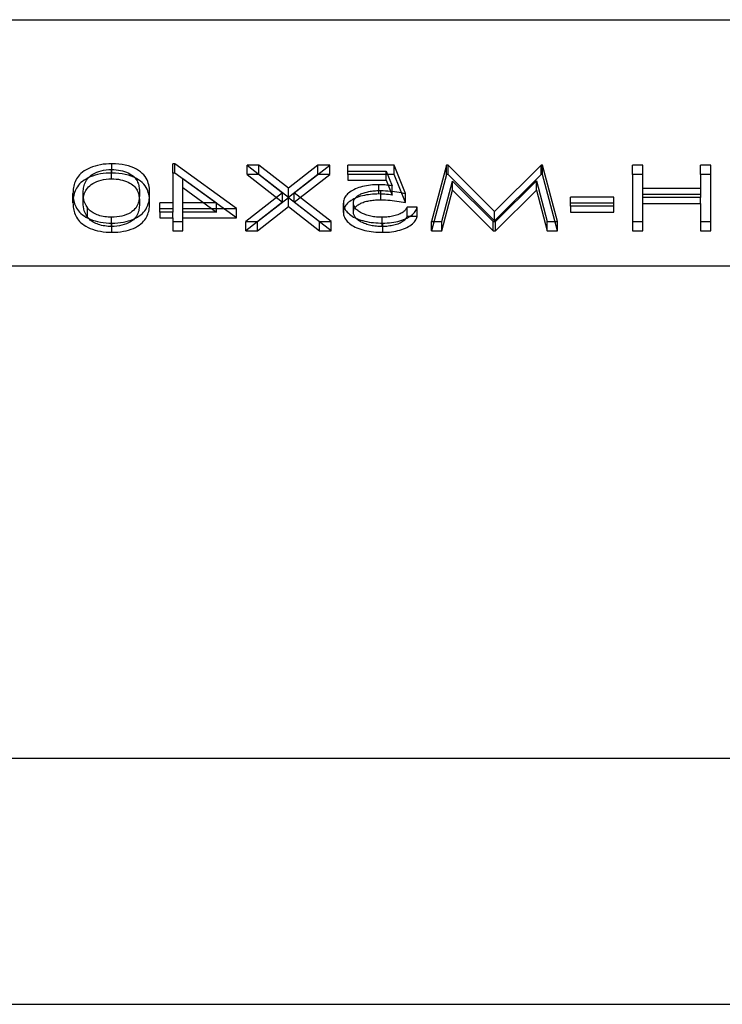
# Model space of a CAD drawing. Units: millimetres. Extents: x -40 to 10, y -4.6 to 4.6.
# Drawn here: x -15.3 to -8.7, y -4.6 to 4.6 of the extents above; entities that cross this region are included whole.
import ezdxf

# ---------------------------------------------------------------- set-up
doc = ezdxf.new("R2010")
doc.units = ezdxf.units.MM
doc.layers.add('MAIN-1', color=7, linetype='Continuous')
doc.layers.add('MAIN-2', color=7, linetype='Continuous')

msp = doc.modelspace()

# ---------------------------------------------------------------- linework, layer by layer
at = {"layer": 'MAIN-1'}
for p, q in [((-40, 4.6188), (0, 4.6188)), ((-40, 2.3094), (0, 2.3094)), ((-40, -2.3094), (0, -2.3094)), ((-40, -4.6188), (0, -4.6188))]:
    msp.add_line(p, q, dxfattribs=at)
at = {"layer": 'MAIN-2'}
for p, q in [((-14.6564, 3.2385), (-14.6784, 3.2301)), ((-14.6331, 3.246), (-14.6564, 3.2385)), ((-14.6086, 3.2524), (-14.6331, 3.246)), ((-14.583, 3.2577), (-14.6086, 3.2524)), ((-14.5566, 3.2618), (-14.583, 3.2577)), ((-14.5296, 3.2647), (-14.5566, 3.2618)), ((-14.5021, 3.2664), (-14.5296, 3.2647)), ((-14.4745, 3.2669), (-14.5021, 3.2664)), ((-14.4422, 3.2662), (-14.4745, 3.2669)), ((-14.4745, 3.1803), (-14.4745, 3.2669)), ((-14.4104, 3.2638), (-14.4422, 3.2662)), ((-14.3792, 3.2597), (-14.4104, 3.2638)), ((-14.349, 3.254), (-14.3792, 3.2597)), ((-14.3203, 3.2466), (-14.349, 3.254)), ((-14.2932, 3.2379), (-14.3203, 3.2466)), ((-14.2679, 3.2279), (-14.2932, 3.2379)), ((-13.8842, 3.2669), (-13.9035, 3.2669)), ((-13.9035, 3.1803), (-13.9035, 3.2669)), ((-13.3065, 2.8463), (-13.8842, 3.2669)), ((-13.8842, 3.1803), (-13.8842, 3.2669)), ((-13.0951, 3.2534), (-13.2048, 3.2534)), ((-13.2048, 3.2534), (-12.873, 2.9941)), ((-13.2048, 3.1668), (-13.2048, 3.2534)), ((-12.8181, 3.0369), (-13.0951, 3.2534)), ((-13.0951, 3.1668), (-13.0951, 3.2534)), ((-12.541, 3.2534), (-12.8181, 3.0369)), ((-12.7634, 2.9941), (-12.4314, 3.2534)), ((-12.4314, 3.2534), (-12.541, 3.2534)), ((-12.541, 3.1668), (-12.541, 3.2534)), ((-12.4314, 3.1668), (-12.4314, 3.2534)), ((-11.8276, 3.2534), (-12.2618, 3.2534)), ((-12.2618, 3.1668), (-12.2618, 3.2534)), ((-11.719, 2.9888), (-11.8276, 3.2534)), ((-11.8276, 3.1668), (-11.8276, 3.2534)), ((-11.3342, 3.2534), (-11.4748, 2.7242)), ((-11.3204, 3.2534), (-11.3342, 3.2534)), ((-11.3342, 3.1668), (-11.3342, 3.2534)), ((-10.8846, 2.8192), (-11.3204, 3.2534)), ((-11.3204, 3.1668), (-11.3204, 3.2534)), ((-10.4476, 3.2534), (-10.8846, 2.8192)), ((-10.434, 3.2534), (-10.4476, 3.2534)), ((-10.4476, 3.1668), (-10.4476, 3.2534)), ((-10.2943, 2.7242), (-10.434, 3.2534)), ((-10.434, 3.1668), (-10.434, 3.2534)), ((-9.4938, 3.2534), (-9.5888, 3.2534)), ((-9.5888, 3.1668), (-9.5888, 3.2534)), ((-9.4938, 3.1668), (-9.4938, 3.2534)), ((-8.8561, 3.2534), (-8.9511, 3.2534)), ((-8.9511, 3.1668), (-8.9511, 3.2534)), ((-8.8561, 3.1668), (-8.8561, 3.2534)), ((-14.7886, 3.1516), (-14.7985, 3.1387)), ((-14.7771, 3.1642), (-14.7886, 3.1516)), ((-14.7646, 3.1765), (-14.7771, 3.1642)), ((-14.7504, 3.1884), (-14.7646, 3.1765)), ((-14.7349, 3.1998), (-14.7504, 3.1884)), ((-14.7176, 3.2106), (-14.7349, 3.1998)), ((-14.6988, 3.2208), (-14.7176, 3.2106)), ((-14.6784, 3.2301), (-14.6988, 3.2208)), ((-14.6784, 3.1435), (-14.6988, 3.1342)), ((-14.6926, 3.1369), (-14.6811, 3.1482)), ((-14.6811, 3.1482), (-14.668, 3.159)), ((-14.6564, 3.1519), (-14.6784, 3.1435)), ((-14.668, 3.159), (-14.6531, 3.1692)), ((-14.6331, 3.1594), (-14.6564, 3.1519)), ((-14.6531, 3.1692), (-14.6361, 3.1785)), ((-14.6361, 3.1785), (-14.6174, 3.187)), ((-14.6086, 3.1658), (-14.6331, 3.1594)), ((-14.6174, 3.187), (-14.5968, 3.1943)), ((-14.583, 3.1711), (-14.6086, 3.1658)), ((-14.5968, 3.1943), (-14.5749, 3.2006)), ((-14.5566, 3.1752), (-14.583, 3.1711)), ((-14.5749, 3.2006), (-14.5519, 3.2058)), ((-14.5296, 3.1781), (-14.5566, 3.1752)), ((-14.5519, 3.2058), (-14.5277, 3.2097)), ((-14.5021, 3.1798), (-14.5296, 3.1781)), ((-14.5277, 3.2097), (-14.5029, 3.2118)), ((-14.5029, 3.2118), (-14.4776, 3.2127)), ((-14.4745, 3.1803), (-14.5021, 3.1798)), ((-14.4776, 3.2127), (-14.4561, 3.212)), ((-14.4776, 3.1261), (-14.4776, 3.2127)), ((-14.4422, 3.1796), (-14.4745, 3.1803)), ((-14.4561, 3.212), (-14.4348, 3.2105)), ((-14.4104, 3.1772), (-14.4422, 3.1796)), ((-14.4348, 3.2105), (-14.4139, 3.2078)), ((-14.4139, 3.2078), (-14.3938, 3.204)), ((-14.3792, 3.1731), (-14.4104, 3.1772)), ((-14.3938, 3.204), (-14.3744, 3.1993)), ((-14.349, 3.1674), (-14.3792, 3.1731)), ((-14.3744, 3.1993), (-14.3559, 3.1938)), ((-14.3559, 3.1938), (-14.3383, 3.1876)), ((-14.3203, 3.16), (-14.349, 3.1674)), ((-14.3383, 3.1876), (-14.3219, 3.1806)), ((-14.3219, 3.1806), (-14.307, 3.1728)), ((-14.2932, 3.1513), (-14.3203, 3.16)), ((-14.307, 3.1728), (-14.2934, 3.1645)), ((-14.2934, 3.1645), (-14.2812, 3.1556)), ((-14.2679, 3.1413), (-14.2932, 3.1513)), ((-14.2812, 3.1556), (-14.2703, 3.1463)), ((-14.2703, 3.1463), (-14.2607, 3.1367)), ((-14.2449, 3.2166), (-14.2679, 3.2279)), ((-14.2449, 3.13), (-14.2679, 3.1413)), ((-14.2242, 3.2042), (-14.2449, 3.2166)), ((-14.2058, 3.191), (-14.2242, 3.2042)), ((-14.1894, 3.1771), (-14.2058, 3.191)), ((-14.1753, 3.1626), (-14.1894, 3.1771)), ((-14.1631, 3.1477), (-14.1753, 3.1626)), ((-14.153, 3.1324), (-14.1631, 3.1477)), ((-13.8842, 3.1803), (-13.9035, 3.1803)), ((-13.9035, 3.1803), (-13.9035, 2.814)), ((-13.3065, 2.7597), (-13.8842, 3.1803)), ((-13.0951, 3.1668), (-13.2048, 3.1668)), ((-13.2048, 3.1668), (-12.873, 2.9075)), ((-12.8181, 2.9503), (-13.0951, 3.1668)), ((-12.541, 3.1668), (-12.8181, 2.9503)), ((-12.7634, 2.9075), (-12.4314, 3.1668)), ((-12.4314, 3.1668), (-12.541, 3.1668)), ((-12.2618, 3.1991), (-11.9018, 3.1991)), ((-11.8276, 3.1668), (-12.2618, 3.1668)), ((-12.2618, 3.1668), (-12.2618, 3.1125)), ((-11.9018, 3.1991), (-11.8447, 3.0599)), ((-11.9018, 3.1125), (-11.9018, 3.1991)), ((-11.719, 2.9022), (-11.8276, 3.1668)), ((-11.3342, 3.1668), (-11.4748, 2.6376)), ((-11.3204, 3.1668), (-11.3342, 3.1668)), ((-10.8846, 2.7326), (-11.3204, 3.1668)), ((-10.4476, 3.1668), (-10.8846, 2.7326)), ((-10.434, 3.1668), (-10.4476, 3.1668)), ((-10.2943, 2.6376), (-10.434, 3.1668)), ((-9.4938, 3.1668), (-9.5888, 3.1668)), ((-9.5888, 3.1668), (-9.5888, 2.6376)), ((-9.4938, 2.9497), (-9.4938, 3.1668)), ((-8.8561, 3.1668), (-8.9511, 3.1668)), ((-8.9511, 3.1668), (-8.9511, 2.9497)), ((-8.8561, 2.6376), (-8.8561, 3.1668)), ((-14.833, 3.0577), (-14.8356, 3.0439)), ((-14.8297, 3.0714), (-14.833, 3.0577)), ((-14.8256, 3.0851), (-14.8297, 3.0714)), ((-14.8206, 3.0987), (-14.8256, 3.0851)), ((-14.8145, 3.1122), (-14.8206, 3.0987)), ((-14.8072, 3.1255), (-14.8145, 3.1122)), ((-14.7985, 3.1387), (-14.8072, 3.1255)), ((-14.7985, 3.0521), (-14.8072, 3.0389)), ((-14.7886, 3.065), (-14.7985, 3.0521)), ((-14.7771, 3.0776), (-14.7886, 3.065)), ((-14.7646, 3.0899), (-14.7771, 3.0776)), ((-14.7504, 3.1018), (-14.7646, 3.0899)), ((-14.7349, 3.1132), (-14.7504, 3.1018)), ((-14.7405, 3.0393), (-14.7379, 3.0518)), ((-14.7379, 3.0518), (-14.7345, 3.0643)), ((-14.7176, 3.124), (-14.7349, 3.1132)), ((-14.7345, 3.0643), (-14.7303, 3.0768)), ((-14.7303, 3.0768), (-14.7252, 3.0892)), ((-14.7252, 3.0892), (-14.7188, 3.1014)), ((-14.7188, 3.1014), (-14.7114, 3.1135)), ((-14.6988, 3.1342), (-14.7176, 3.124)), ((-14.7114, 3.1135), (-14.7027, 3.1253)), ((-14.7027, 3.1253), (-14.6926, 3.1369)), ((-14.7027, 3.0387), (-14.6926, 3.0503)), ((-14.6926, 3.0503), (-14.6811, 3.0616)), ((-14.6811, 3.0616), (-14.668, 3.0724)), ((-14.668, 3.0724), (-14.6531, 3.0826)), ((-14.6531, 3.0826), (-14.6361, 3.0919)), ((-14.6361, 3.0919), (-14.6174, 3.1004)), ((-14.6174, 3.1004), (-14.5968, 3.1077)), ((-14.5968, 3.1077), (-14.5749, 3.114)), ((-14.5749, 3.114), (-14.5519, 3.1192)), ((-14.5519, 3.1192), (-14.5277, 3.123)), ((-14.5277, 3.123), (-14.5029, 3.1252)), ((-14.5029, 3.1252), (-14.4776, 3.1261)), ((-14.4776, 3.1261), (-14.4561, 3.1254)), ((-14.4561, 3.1254), (-14.4348, 3.1239)), ((-14.4348, 3.1239), (-14.4139, 3.1212)), ((-14.4139, 3.1212), (-14.3938, 3.1174)), ((-14.3938, 3.1174), (-14.3744, 3.1127)), ((-14.3744, 3.1127), (-14.3559, 3.1072)), ((-14.3559, 3.1072), (-14.3383, 3.101)), ((-14.3383, 3.101), (-14.3219, 3.094)), ((-14.3219, 3.094), (-14.307, 3.0862)), ((-14.307, 3.0862), (-14.2934, 3.0779)), ((-14.2934, 3.0779), (-14.2812, 3.069)), ((-14.2812, 3.069), (-14.2703, 3.0597)), ((-14.2703, 3.0597), (-14.2607, 3.0501)), ((-14.2607, 3.1367), (-14.2522, 3.1268)), ((-14.2607, 3.0501), (-14.2522, 3.0402)), ((-14.2522, 3.1268), (-14.2448, 3.1167)), ((-14.2242, 3.1176), (-14.2449, 3.13)), ((-14.2448, 3.1167), (-14.2388, 3.1064)), ((-14.2388, 3.1064), (-14.2338, 3.0959)), ((-14.2338, 3.0959), (-14.2295, 3.0853)), ((-14.2295, 3.0853), (-14.2261, 3.0747)), ((-14.2261, 3.0747), (-14.2234, 3.064)), ((-14.2058, 3.1044), (-14.2242, 3.1176)), ((-14.2234, 3.064), (-14.2211, 3.0533)), ((-14.2211, 3.0533), (-14.2193, 3.0426)), ((-14.1894, 3.0905), (-14.2058, 3.1044)), ((-14.1753, 3.076), (-14.1894, 3.0905)), ((-14.1631, 3.0611), (-14.1753, 3.076)), ((-14.153, 3.0457), (-14.1631, 3.0611)), ((-14.1447, 3.1168), (-14.153, 3.1324)), ((-14.138, 3.101), (-14.1447, 3.1168)), ((-14.1328, 3.0851), (-14.138, 3.101)), ((-14.1288, 3.0691), (-14.1328, 3.0851)), ((-14.1256, 3.053), (-14.1288, 3.0691)), ((-14.1232, 3.0369), (-14.1256, 3.053)), ((-13.8085, 3.1304), (-13.4931, 2.9006)), ((-13.8085, 3.0438), (-13.8085, 3.1304)), ((-12.2618, 3.1125), (-11.9018, 3.1125)), ((-12.1238, 3.053), (-12.1413, 3.0482)), ((-12.1057, 3.0572), (-12.1238, 3.053)), ((-12.087, 3.0608), (-12.1057, 3.0572)), ((-12.068, 3.0637), (-12.087, 3.0608)), ((-12.0486, 3.0661), (-12.068, 3.0637)), ((-12.029, 3.068), (-12.0486, 3.0661)), ((-12.0092, 3.0693), (-12.029, 3.068)), ((-11.9893, 3.0699), (-12.0092, 3.0693)), ((-11.9694, 3.0702), (-11.9893, 3.0699)), ((-11.9513, 3.0699), (-11.9694, 3.0702)), ((-11.9694, 2.9836), (-11.9694, 3.0702)), ((-11.9332, 3.0692), (-11.9513, 3.0699)), ((-11.9153, 3.0681), (-11.9332, 3.0692)), ((-11.8974, 3.0665), (-11.9153, 3.0681)), ((-11.9018, 3.1125), (-11.8447, 2.9733)), ((-11.8798, 3.0645), (-11.8974, 3.0665)), ((-11.8622, 3.0623), (-11.8798, 3.0645)), ((-11.8447, 3.0599), (-11.8622, 3.0623)), ((-11.8447, 2.9733), (-11.8447, 3.0599)), ((-11.3794, 2.7242), (-11.278, 3.105)), ((-11.278, 3.105), (-10.896, 2.7242)), ((-11.278, 3.0184), (-11.278, 3.105)), ((-10.8746, 2.7242), (-10.4911, 3.1058)), ((-10.4911, 3.1058), (-10.39, 2.7242)), ((-10.4911, 3.0192), (-10.4911, 3.1058)), ((-14.8394, 3.0024), (-14.8397, 2.9886)), ((-14.8397, 2.9886), (-14.8394, 2.9748)), ((-14.8397, 2.902), (-14.8397, 2.9886)), ((-14.8387, 3.0162), (-14.8394, 3.0024)), ((-14.8394, 2.9748), (-14.8387, 2.9609)), ((-14.8375, 3.0301), (-14.8387, 3.0162)), ((-14.8387, 2.9609), (-14.8375, 2.9471)), ((-14.8356, 3.0439), (-14.8375, 3.0301)), ((-14.8356, 2.9573), (-14.8375, 2.9435)), ((-14.833, 2.971), (-14.8356, 2.9573)), ((-14.8297, 2.9848), (-14.833, 2.971)), ((-14.8256, 2.9985), (-14.8297, 2.9848)), ((-14.8206, 3.0121), (-14.8256, 2.9985)), ((-14.8145, 3.0256), (-14.8206, 3.0121)), ((-14.8072, 3.0389), (-14.8145, 3.0256)), ((-14.7448, 2.9888), (-14.7444, 3.0014)), ((-14.7441, 2.9695), (-14.7448, 2.9888)), ((-14.7448, 2.9022), (-14.7448, 2.9888)), ((-14.7444, 3.0014), (-14.7438, 3.0141)), ((-14.7421, 2.9502), (-14.7441, 2.9695)), ((-14.7438, 3.0141), (-14.7426, 3.0267)), ((-14.7426, 3.0267), (-14.7405, 3.0393)), ((-14.7405, 2.9527), (-14.7379, 2.9652)), ((-14.7379, 2.9652), (-14.7345, 2.9777)), ((-14.7345, 2.9777), (-14.7303, 2.9902)), ((-14.7303, 2.9902), (-14.7252, 3.0026)), ((-14.7252, 3.0026), (-14.7188, 3.0148)), ((-14.7188, 3.0148), (-14.7114, 3.0269)), ((-14.7114, 3.0269), (-14.7027, 3.0387)), ((-14.2522, 3.0402), (-14.2448, 3.0301)), ((-14.2448, 3.0301), (-14.2388, 3.0198)), ((-14.2388, 3.0198), (-14.2338, 3.0093)), ((-14.2338, 3.0093), (-14.2295, 2.9987)), ((-14.2295, 2.9987), (-14.2261, 2.9881)), ((-14.2261, 2.9881), (-14.2234, 2.9774)), ((-14.2234, 2.9774), (-14.2211, 2.9667)), ((-14.2211, 2.9667), (-14.2193, 2.956)), ((-14.2193, 3.0426), (-14.2179, 3.0318)), ((-14.2179, 3.0318), (-14.2168, 3.0211)), ((-14.2163, 2.9635), (-14.2174, 2.9509)), ((-14.2168, 3.0211), (-14.216, 3.0103)), ((-14.2157, 2.9762), (-14.2163, 2.9635)), ((-14.216, 3.0103), (-14.2157, 2.9996)), ((-14.2157, 2.9996), (-14.2156, 2.9888)), ((-14.2156, 2.9888), (-14.2157, 2.9762)), ((-14.2156, 2.9022), (-14.2156, 2.9888)), ((-14.1447, 3.0302), (-14.153, 3.0457)), ((-14.138, 3.0144), (-14.1447, 3.0302)), ((-14.1328, 2.9985), (-14.138, 3.0144)), ((-14.1288, 2.9825), (-14.1328, 2.9985)), ((-14.1256, 2.9664), (-14.1288, 2.9825)), ((-14.1232, 2.9503), (-14.1256, 2.9664)), ((-14.1217, 3.0208), (-14.1232, 3.0369)), ((-14.1225, 2.9474), (-14.1214, 2.9611)), ((-14.1209, 3.0047), (-14.1217, 3.0208)), ((-14.1214, 2.9611), (-14.1208, 2.9749)), ((-14.1206, 2.9886), (-14.1209, 3.0047)), ((-14.1208, 2.9749), (-14.1206, 2.9886)), ((-14.1206, 2.902), (-14.1206, 2.9886)), ((-13.8085, 2.814), (-13.8085, 3.0438)), ((-13.8085, 3.0438), (-13.4931, 2.814)), ((-12.873, 2.9941), (-13.2183, 2.7242)), ((-12.873, 2.9075), (-12.873, 2.9941)), ((-12.8181, 2.9503), (-12.8181, 3.0369)), ((-12.4178, 2.7242), (-12.7634, 2.9941)), ((-12.7634, 2.9075), (-12.7634, 2.9941)), ((-12.2859, 2.9562), (-12.2912, 2.9465)), ((-12.2794, 2.9656), (-12.2859, 2.9562)), ((-12.2719, 2.9748), (-12.2794, 2.9656)), ((-12.2632, 2.9838), (-12.2719, 2.9748)), ((-12.2533, 2.9925), (-12.2632, 2.9838)), ((-12.2424, 3.0008), (-12.2533, 2.9925)), ((-12.2305, 3.0088), (-12.2424, 3.0008)), ((-12.2177, 3.0165), (-12.2305, 3.0088)), ((-12.204, 3.0237), (-12.2177, 3.0165)), ((-12.1895, 3.0306), (-12.204, 3.0237)), ((-12.1742, 3.037), (-12.1895, 3.0306)), ((-12.1831, 2.9538), (-12.1771, 2.9593)), ((-12.1771, 2.9593), (-12.1704, 2.9647)), ((-12.1581, 3.0429), (-12.1742, 3.037)), ((-12.1581, 2.9563), (-12.1742, 2.9504)), ((-12.1704, 2.9647), (-12.1631, 2.9698)), ((-12.1631, 2.9698), (-12.1551, 2.9746)), ((-12.1413, 3.0482), (-12.1581, 3.0429)), ((-12.1413, 2.9616), (-12.1581, 2.9563)), ((-12.1551, 2.9746), (-12.1466, 2.9793)), ((-12.1466, 2.9793), (-12.1376, 2.9837)), ((-12.1238, 2.9664), (-12.1413, 2.9616)), ((-12.1376, 2.9837), (-12.1282, 2.9878)), ((-12.1282, 2.9878), (-12.1183, 2.9917)), ((-12.1057, 2.9706), (-12.1238, 2.9664)), ((-12.1183, 2.9917), (-12.108, 2.9953)), ((-12.108, 2.9953), (-12.0972, 2.9986)), ((-12.087, 2.9742), (-12.1057, 2.9706)), ((-12.0972, 2.9986), (-12.0862, 3.0015)), ((-12.068, 2.9771), (-12.087, 2.9742)), ((-12.0862, 3.0015), (-12.0748, 3.0042)), ((-12.0748, 3.0042), (-12.0632, 3.0067)), ((-12.0486, 2.9795), (-12.068, 2.9771)), ((-12.0632, 3.0067), (-12.0514, 3.0088)), ((-12.0514, 3.0088), (-12.0393, 3.0105)), ((-12.029, 2.9814), (-12.0486, 2.9795)), ((-12.0393, 3.0105), (-12.0271, 3.012)), ((-12.0092, 2.9827), (-12.029, 2.9814)), ((-12.0271, 3.012), (-12.0148, 3.0133)), ((-12.0148, 3.0133), (-12.0024, 3.0143)), ((-11.9893, 2.9833), (-12.0092, 2.9827)), ((-12.0024, 3.0143), (-11.9899, 3.015)), ((-11.9899, 3.015), (-11.9773, 3.0155)), ((-11.9694, 2.9836), (-11.9893, 2.9833)), ((-11.9773, 3.0155), (-11.9648, 3.0158)), ((-11.9513, 2.9833), (-11.9694, 2.9836)), ((-11.9648, 3.0158), (-11.9522, 3.0159)), ((-11.9522, 3.0159), (-11.9303, 3.0156)), ((-11.9522, 2.9293), (-11.9522, 3.0159)), ((-11.9332, 2.9826), (-11.9513, 2.9833)), ((-11.9153, 2.9815), (-11.9332, 2.9826)), ((-11.9303, 3.0156), (-11.9085, 3.0147)), ((-11.8974, 2.9799), (-11.9153, 2.9815)), ((-11.9085, 3.0147), (-11.8868, 3.0132)), ((-11.8798, 2.9779), (-11.8974, 2.9799)), ((-11.8868, 3.0132), (-11.8653, 3.0113)), ((-11.8622, 2.9757), (-11.8798, 2.9779)), ((-11.8653, 3.0113), (-11.8439, 3.0089)), ((-11.8447, 2.9733), (-11.8622, 2.9757)), ((-11.8439, 3.0089), (-11.8227, 3.0062)), ((-11.8227, 3.0062), (-11.8016, 3.0032)), ((-11.8016, 3.0032), (-11.7807, 3)), ((-11.7807, 3), (-11.76, 2.9965)), ((-11.76, 2.9965), (-11.7395, 2.9927)), ((-11.7395, 2.9927), (-11.719, 2.9888)), ((-11.719, 2.9022), (-11.719, 2.9888)), ((-11.3794, 2.6376), (-11.278, 3.0184)), ((-11.278, 3.0184), (-10.896, 2.6376)), ((-10.8746, 2.6376), (-10.4911, 3.0192)), ((-10.4911, 3.0192), (-10.39, 2.6376)), ((-8.9511, 3.0363), (-9.4938, 3.0363)), ((-9.4938, 2.982), (-8.9511, 2.982)), ((-14.8394, 2.9158), (-14.8397, 2.902)), ((-14.8397, 2.902), (-14.8394, 2.8882)), ((-14.8387, 2.9296), (-14.8394, 2.9158)), ((-14.8394, 2.8882), (-14.8387, 2.8743)), ((-14.8375, 2.9435), (-14.8387, 2.9296)), ((-14.8387, 2.8743), (-14.8375, 2.8605)), ((-14.8375, 2.9471), (-14.8356, 2.9334)), ((-14.8356, 2.9334), (-14.833, 2.9196)), ((-14.833, 2.9196), (-14.8298, 2.9059)), ((-14.8298, 2.9059), (-14.8257, 2.8922)), ((-14.8257, 2.8922), (-14.8206, 2.8786)), ((-14.8206, 2.8786), (-14.8144, 2.8651)), ((-14.8144, 2.8651), (-14.8073, 2.8518)), ((-14.7448, 2.9022), (-14.7444, 2.9148)), ((-14.7441, 2.8829), (-14.7448, 2.9022)), ((-14.7444, 2.9148), (-14.7438, 2.9275)), ((-14.7421, 2.8636), (-14.7441, 2.8829)), ((-14.7438, 2.9275), (-14.7426, 2.9401)), ((-14.7426, 2.9401), (-14.7405, 2.9527)), ((-14.7385, 2.931), (-14.7421, 2.9502)), ((-14.7333, 2.9118), (-14.7385, 2.931)), ((-14.726, 2.8929), (-14.7333, 2.9118)), ((-14.7165, 2.8741), (-14.726, 2.8929)), ((-14.7047, 2.8558), (-14.7165, 2.8741)), ((-14.2364, 2.8758), (-14.2431, 2.8636)), ((-14.2311, 2.8881), (-14.2364, 2.8758)), ((-14.2268, 2.9006), (-14.2311, 2.8881)), ((-14.2233, 2.9131), (-14.2268, 2.9006)), ((-14.2208, 2.9257), (-14.2233, 2.9131)), ((-14.2189, 2.9383), (-14.2208, 2.9257)), ((-14.2193, 2.956), (-14.2179, 2.9452)), ((-14.2174, 2.9509), (-14.2189, 2.9383)), ((-14.2174, 2.8643), (-14.2189, 2.8517)), ((-14.2179, 2.9452), (-14.2168, 2.9345)), ((-14.2163, 2.8769), (-14.2174, 2.8643)), ((-14.2168, 2.9345), (-14.216, 2.9237)), ((-14.2157, 2.8896), (-14.2163, 2.8769)), ((-14.216, 2.9237), (-14.2157, 2.913)), ((-14.2157, 2.913), (-14.2156, 2.9022)), ((-14.2156, 2.9022), (-14.2157, 2.8896)), ((-14.1492, 2.8525), (-14.1427, 2.8658)), ((-14.1427, 2.8658), (-14.1375, 2.8793)), ((-14.1375, 2.8793), (-14.133, 2.8928)), ((-14.133, 2.8928), (-14.1293, 2.9064)), ((-14.1293, 2.9064), (-14.1264, 2.9201)), ((-14.1264, 2.9201), (-14.1241, 2.9337)), ((-14.1241, 2.9337), (-14.1225, 2.9474)), ((-14.1217, 2.9342), (-14.1232, 2.9503)), ((-14.1225, 2.8608), (-14.1214, 2.8745)), ((-14.1209, 2.9181), (-14.1217, 2.9342)), ((-14.1214, 2.8745), (-14.1208, 2.8883)), ((-14.1206, 2.902), (-14.1209, 2.9181)), ((-14.1208, 2.8883), (-14.1206, 2.902)), ((-13.9035, 2.9006), (-14.0256, 2.9006)), ((-14.0256, 2.814), (-14.0256, 2.9006)), ((-13.4931, 2.9006), (-13.8085, 2.9006)), ((-13.4931, 2.814), (-13.4931, 2.9006)), ((-12.873, 2.9075), (-13.2183, 2.6376)), ((-13.1087, 2.7242), (-12.8181, 2.9513)), ((-13.1087, 2.6376), (-12.8181, 2.8647)), ((-12.8181, 2.9513), (-12.5274, 2.7242)), ((-12.8181, 2.8647), (-12.8181, 2.9513)), ((-12.8181, 2.8647), (-12.5274, 2.6376)), ((-12.4178, 2.6376), (-12.7634, 2.9075)), ((-12.3019, 2.9071), (-12.3025, 2.8971)), ((-12.3025, 2.8971), (-12.3018, 2.8862)), ((-12.3025, 2.8105), (-12.3025, 2.8971)), ((-12.3007, 2.917), (-12.3019, 2.9071)), ((-12.3018, 2.8862), (-12.3003, 2.8754)), ((-12.2985, 2.9269), (-12.3007, 2.917)), ((-12.3003, 2.8754), (-12.2976, 2.8646)), ((-12.2953, 2.9368), (-12.2985, 2.9269)), ((-12.2976, 2.8646), (-12.2936, 2.8538)), ((-12.2912, 2.9465), (-12.2953, 2.9368)), ((-12.2859, 2.8696), (-12.2912, 2.8599)), ((-12.2794, 2.879), (-12.2859, 2.8696)), ((-12.2719, 2.8882), (-12.2794, 2.879)), ((-12.2632, 2.8972), (-12.2719, 2.8882)), ((-12.2533, 2.9059), (-12.2632, 2.8972)), ((-12.2424, 2.9142), (-12.2533, 2.9059)), ((-12.2305, 2.9222), (-12.2424, 2.9142)), ((-12.2177, 2.9299), (-12.2305, 2.9222)), ((-12.204, 2.9371), (-12.2177, 2.9299)), ((-12.2075, 2.8991), (-12.2071, 2.9054)), ((-12.2071, 2.8923), (-12.2075, 2.8991)), ((-12.2075, 2.8125), (-12.2075, 2.8991)), ((-12.2071, 2.9054), (-12.2064, 2.9117)), ((-12.2063, 2.8855), (-12.2071, 2.8923)), ((-12.2064, 2.9117), (-12.2051, 2.9179)), ((-12.2049, 2.8787), (-12.2063, 2.8855)), ((-12.2051, 2.9179), (-12.2032, 2.9241)), ((-12.2027, 2.8719), (-12.2049, 2.8787)), ((-12.1895, 2.944), (-12.204, 2.9371)), ((-12.2032, 2.9241), (-12.2005, 2.9303)), ((-12.1999, 2.8653), (-12.2027, 2.8719)), ((-12.2005, 2.9303), (-12.1971, 2.9363)), ((-12.1964, 2.8587), (-12.1999, 2.8653)), ((-12.1971, 2.9363), (-12.1931, 2.9423)), ((-12.1931, 2.9423), (-12.1884, 2.9481)), ((-12.1742, 2.9504), (-12.1895, 2.944)), ((-12.1884, 2.9481), (-12.1831, 2.9538)), ((-12.1884, 2.8615), (-12.1831, 2.8672)), ((-12.1831, 2.8672), (-12.1771, 2.8727)), ((-12.1771, 2.8727), (-12.1704, 2.8781)), ((-12.1704, 2.8781), (-12.1631, 2.8832)), ((-12.1631, 2.8832), (-12.1551, 2.888)), ((-12.1551, 2.888), (-12.1466, 2.8927)), ((-12.1466, 2.8927), (-12.1376, 2.8971)), ((-12.1376, 2.8971), (-12.1282, 2.9012)), ((-12.1282, 2.9012), (-12.1183, 2.9051)), ((-12.1183, 2.9051), (-12.108, 2.9087)), ((-12.108, 2.9087), (-12.0972, 2.912)), ((-12.0972, 2.912), (-12.0862, 2.9149)), ((-12.0862, 2.9149), (-12.0748, 2.9176)), ((-12.0748, 2.9176), (-12.0632, 2.9201)), ((-12.0632, 2.9201), (-12.0514, 2.9222)), ((-12.0514, 2.9222), (-12.0393, 2.9239)), ((-12.0393, 2.9239), (-12.0271, 2.9254)), ((-12.0271, 2.9254), (-12.0148, 2.9267)), ((-12.0148, 2.9267), (-12.0024, 2.9277)), ((-12.0024, 2.9277), (-11.9899, 2.9284)), ((-11.9899, 2.9284), (-11.9773, 2.9289)), ((-11.9773, 2.9289), (-11.9648, 2.9292)), ((-11.9648, 2.9292), (-11.9522, 2.9293)), ((-11.9522, 2.9293), (-11.9303, 2.929)), ((-11.9303, 2.929), (-11.9085, 2.9281)), ((-11.9085, 2.9281), (-11.8868, 2.9266)), ((-11.8868, 2.9266), (-11.8653, 2.9246)), ((-11.8653, 2.9246), (-11.8439, 2.9223)), ((-11.8439, 2.9223), (-11.8227, 2.9196)), ((-11.8227, 2.9196), (-11.8016, 2.9166)), ((-11.8016, 2.9166), (-11.7807, 2.9134)), ((-11.7807, 2.9134), (-11.76, 2.9099)), ((-11.76, 2.9099), (-11.7395, 2.9061)), ((-11.7395, 2.9061), (-11.719, 2.9022)), ((-9.7652, 2.9549), (-10.1722, 2.9549)), ((-10.1722, 2.8683), (-10.1722, 2.9549)), ((-10.1722, 2.9006), (-9.7652, 2.9006)), ((-9.7652, 2.8683), (-10.1722, 2.8683)), ((-10.1722, 2.8683), (-10.1722, 2.814)), ((-9.7652, 2.8683), (-9.7652, 2.9549)), ((-9.7652, 2.814), (-9.7652, 2.8683)), ((-8.9511, 2.9497), (-9.4938, 2.9497)), ((-9.4938, 2.8954), (-9.4938, 2.9497)), ((-9.4938, 2.6376), (-9.4938, 2.8954)), ((-9.4938, 2.8954), (-8.9511, 2.8954)), ((-8.9511, 2.8954), (-8.9511, 2.9497)), ((-8.9511, 2.8954), (-8.9511, 2.6376)), ((-14.8375, 2.8605), (-14.8356, 2.8468)), ((-14.8356, 2.8468), (-14.833, 2.833)), ((-14.833, 2.833), (-14.8298, 2.8193)), ((-14.8298, 2.8193), (-14.8257, 2.8056)), ((-14.8257, 2.8056), (-14.8206, 2.792)), ((-14.8206, 2.792), (-14.8144, 2.7785)), ((-14.8144, 2.7785), (-14.8073, 2.7652)), ((-14.8073, 2.8518), (-14.7988, 2.8386)), ((-14.7988, 2.8386), (-14.7887, 2.8258)), ((-14.7887, 2.8258), (-14.7773, 2.8132)), ((-14.7773, 2.8132), (-14.7646, 2.8009)), ((-14.7646, 2.8009), (-14.7506, 2.789)), ((-14.7506, 2.789), (-14.7349, 2.7776)), ((-14.7385, 2.8444), (-14.7421, 2.8636)), ((-14.7333, 2.8252), (-14.7385, 2.8444)), ((-14.7349, 2.7776), (-14.7177, 2.7668)), ((-14.726, 2.8063), (-14.7333, 2.8252)), ((-14.7165, 2.7875), (-14.726, 2.8063)), ((-14.7047, 2.7692), (-14.7165, 2.7875)), ((-14.6989, 2.8481), (-14.7047, 2.8558)), ((-14.7047, 2.7692), (-14.7047, 2.8558)), ((-14.6926, 2.8405), (-14.6989, 2.8481)), ((-14.6856, 2.8332), (-14.6926, 2.8405)), ((-14.6778, 2.8259), (-14.6856, 2.8332)), ((-14.6693, 2.819), (-14.6778, 2.8259)), ((-14.6599, 2.8123), (-14.6693, 2.819)), ((-14.6497, 2.8059), (-14.6599, 2.8123)), ((-14.6387, 2.7998), (-14.6497, 2.8059)), ((-14.6269, 2.7941), (-14.6387, 2.7998)), ((-14.6143, 2.7889), (-14.6269, 2.7941)), ((-14.601, 2.7841), (-14.6143, 2.7889)), ((-14.587, 2.7798), (-14.601, 2.7841)), ((-14.5726, 2.776), (-14.587, 2.7798)), ((-14.5576, 2.7727), (-14.5726, 2.776)), ((-14.5421, 2.7699), (-14.5576, 2.7727)), ((-14.4034, 2.7718), (-14.4275, 2.768)), ((-14.3802, 2.7768), (-14.4034, 2.7718)), ((-14.3583, 2.7831), (-14.3802, 2.7768)), ((-14.3377, 2.7904), (-14.3583, 2.7831)), ((-14.3186, 2.7987), (-14.3377, 2.7904)), ((-14.3015, 2.808), (-14.3186, 2.7987)), ((-14.2862, 2.8181), (-14.3015, 2.808)), ((-14.2729, 2.8288), (-14.2862, 2.8181)), ((-14.2614, 2.8401), (-14.2729, 2.8288)), ((-14.2514, 2.8517), (-14.2614, 2.8401)), ((-14.2431, 2.8636), (-14.2514, 2.8517)), ((-14.2431, 2.777), (-14.2514, 2.7651)), ((-14.2364, 2.7892), (-14.2431, 2.777)), ((-14.2311, 2.8015), (-14.2364, 2.7892)), ((-14.2343, 2.7672), (-14.2177, 2.7781)), ((-14.2268, 2.814), (-14.2311, 2.8015)), ((-14.2233, 2.8265), (-14.2268, 2.814)), ((-14.2208, 2.8391), (-14.2233, 2.8265)), ((-14.2189, 2.8517), (-14.2208, 2.8391)), ((-14.2177, 2.7781), (-14.2025, 2.7895)), ((-14.2025, 2.7895), (-14.189, 2.8015)), ((-14.189, 2.8015), (-14.1769, 2.8138)), ((-14.1769, 2.8138), (-14.1662, 2.8264)), ((-14.1662, 2.8264), (-14.157, 2.8393)), ((-14.157, 2.8393), (-14.1492, 2.8525)), ((-14.1492, 2.7659), (-14.1427, 2.7792)), ((-14.1427, 2.7792), (-14.1375, 2.7927)), ((-14.1375, 2.7927), (-14.133, 2.8062)), ((-14.133, 2.8062), (-14.1293, 2.8198)), ((-14.1293, 2.8198), (-14.1264, 2.8335)), ((-14.1264, 2.8335), (-14.1241, 2.8471)), ((-14.1241, 2.8471), (-14.1225, 2.8608)), ((-14.0256, 2.8463), (-13.9035, 2.8463)), ((-13.9035, 2.814), (-14.0256, 2.814)), ((-14.0256, 2.814), (-14.0256, 2.7597)), ((-13.9035, 2.7597), (-13.9035, 2.814)), ((-13.8085, 2.8463), (-13.3065, 2.8463)), ((-13.8085, 2.7597), (-13.8085, 2.814)), ((-13.4931, 2.814), (-13.8085, 2.814)), ((-13.3065, 2.7597), (-13.3065, 2.8463)), ((-12.3019, 2.8205), (-12.3025, 2.8105)), ((-12.3025, 2.8105), (-12.3018, 2.7996)), ((-12.3007, 2.8304), (-12.3019, 2.8205)), ((-12.3018, 2.7996), (-12.3003, 2.7888)), ((-12.2985, 2.8403), (-12.3007, 2.8304)), ((-12.3003, 2.7888), (-12.2976, 2.778)), ((-12.2953, 2.8502), (-12.2985, 2.8403)), ((-12.2976, 2.778), (-12.2936, 2.7672)), ((-12.2912, 2.8599), (-12.2953, 2.8502)), ((-12.2936, 2.8538), (-12.2885, 2.8433)), ((-12.2885, 2.8433), (-12.2822, 2.8328)), ((-12.2822, 2.8328), (-12.2747, 2.8226)), ((-12.2747, 2.8226), (-12.2659, 2.8127)), ((-12.2659, 2.8127), (-12.2562, 2.8029)), ((-12.2562, 2.8029), (-12.2455, 2.7934)), ((-12.2455, 2.7934), (-12.2335, 2.7843)), ((-12.2335, 2.7843), (-12.2205, 2.7756)), ((-12.2205, 2.7756), (-12.2066, 2.7672)), ((-12.2075, 2.8125), (-12.2071, 2.8188)), ((-12.2071, 2.8057), (-12.2075, 2.8125)), ((-12.2071, 2.8188), (-12.2064, 2.8251)), ((-12.2063, 2.7989), (-12.2071, 2.8057)), ((-12.2064, 2.8251), (-12.2051, 2.8313)), ((-12.2049, 2.7921), (-12.2063, 2.7989)), ((-12.2051, 2.8313), (-12.2032, 2.8375)), ((-12.2027, 2.7853), (-12.2049, 2.7921)), ((-12.2032, 2.8375), (-12.2005, 2.8437)), ((-12.1999, 2.7787), (-12.2027, 2.7853)), ((-12.2005, 2.8437), (-12.1971, 2.8497)), ((-12.1964, 2.7721), (-12.1999, 2.7787)), ((-12.1971, 2.8497), (-12.1931, 2.8557)), ((-12.1922, 2.8522), (-12.1964, 2.8587)), ((-12.1922, 2.7656), (-12.1964, 2.7721)), ((-12.1931, 2.8557), (-12.1884, 2.8615)), ((-12.1872, 2.8458), (-12.1922, 2.8522)), ((-12.1815, 2.8396), (-12.1872, 2.8458)), ((-12.1752, 2.8336), (-12.1815, 2.8396)), ((-12.1683, 2.8277), (-12.1752, 2.8336)), ((-12.1607, 2.822), (-12.1683, 2.8277)), ((-12.1525, 2.8166), (-12.1607, 2.822)), ((-12.1437, 2.8113), (-12.1525, 2.8166)), ((-12.1344, 2.8063), (-12.1437, 2.8113)), ((-12.1247, 2.8015), (-12.1344, 2.8063)), ((-12.1145, 2.797), (-12.1247, 2.8015)), ((-12.1039, 2.7927), (-12.1145, 2.797)), ((-12.0929, 2.7886), (-12.1039, 2.7927)), ((-12.0816, 2.7848), (-12.0929, 2.7886)), ((-12.0699, 2.7813), (-12.0816, 2.7848)), ((-12.0578, 2.7782), (-12.0699, 2.7813)), ((-12.0453, 2.7754), (-12.0578, 2.7782)), ((-12.0326, 2.7729), (-12.0453, 2.7754)), ((-12.0197, 2.7707), (-12.0326, 2.7729)), ((-11.8549, 2.7721), (-11.8685, 2.77)), ((-11.8416, 2.7747), (-11.8549, 2.7721)), ((-11.8286, 2.7777), (-11.8416, 2.7747)), ((-11.8159, 2.7809), (-11.8286, 2.7777)), ((-11.8036, 2.7845), (-11.8159, 2.7809)), ((-11.7918, 2.7885), (-11.8036, 2.7845)), ((-11.7805, 2.7929), (-11.7918, 2.7885)), ((-11.7697, 2.7975), (-11.7805, 2.7929)), ((-11.7596, 2.8026), (-11.7697, 2.7975)), ((-11.7503, 2.808), (-11.7596, 2.8026)), ((-11.7419, 2.8137), (-11.7503, 2.808)), ((-11.7343, 2.8198), (-11.7419, 2.8137)), ((-11.7277, 2.8261), (-11.7343, 2.8198)), ((-11.7218, 2.8326), (-11.7277, 2.8261)), ((-11.7167, 2.8393), (-11.7218, 2.8326)), ((-11.7124, 2.8461), (-11.7167, 2.8393)), ((-11.7087, 2.853), (-11.7124, 2.8461)), ((-11.7054, 2.8599), (-11.7087, 2.853)), ((-11.7054, 2.7733), (-11.7087, 2.7664)), ((-11.6105, 2.8599), (-11.7054, 2.8599)), ((-11.7054, 2.7733), (-11.7054, 2.8599)), ((-11.6105, 2.7733), (-11.7054, 2.7733)), ((-11.6921, 2.7647), (-11.6789, 2.7729)), ((-11.6789, 2.7729), (-11.6667, 2.7815)), ((-11.6667, 2.7815), (-11.6557, 2.7904)), ((-11.6557, 2.7904), (-11.6458, 2.7997)), ((-11.6458, 2.7997), (-11.637, 2.8092)), ((-11.637, 2.8092), (-11.6295, 2.819)), ((-11.6295, 2.819), (-11.6232, 2.8291)), ((-11.6232, 2.8291), (-11.618, 2.8392)), ((-11.618, 2.8392), (-11.6138, 2.8495)), ((-11.6138, 2.8495), (-11.6105, 2.8599)), ((-11.6138, 2.7629), (-11.6105, 2.7733)), ((-11.6105, 2.7733), (-11.6105, 2.8599)), ((-10.8846, 2.7326), (-10.8846, 2.8192)), ((-10.1722, 2.814), (-9.7652, 2.814)), ((-14.8073, 2.7652), (-14.7988, 2.752)), ((-14.7988, 2.752), (-14.7887, 2.7392)), ((-14.7887, 2.7392), (-14.7773, 2.7266)), ((-14.7773, 2.7266), (-14.7646, 2.7143)), ((-14.7646, 2.7143), (-14.7506, 2.7024)), ((-14.7506, 2.7024), (-14.7349, 2.691)), ((-14.7349, 2.691), (-14.7177, 2.6802)), ((-14.7177, 2.7668), (-14.6987, 2.7567)), ((-14.7177, 2.6802), (-14.6987, 2.6701)), ((-14.6989, 2.7615), (-14.7047, 2.7692)), ((-14.6926, 2.7539), (-14.6989, 2.7615)), ((-14.6987, 2.7567), (-14.6783, 2.7475)), ((-14.6856, 2.7466), (-14.6926, 2.7539)), ((-14.6778, 2.7393), (-14.6856, 2.7466)), ((-14.6783, 2.7475), (-14.6562, 2.7391)), ((-14.6693, 2.7324), (-14.6778, 2.7393)), ((-14.6599, 2.7257), (-14.6693, 2.7324)), ((-14.6497, 2.7193), (-14.6599, 2.7257)), ((-14.6562, 2.7391), (-14.6329, 2.7317)), ((-14.6387, 2.7132), (-14.6497, 2.7193)), ((-14.6269, 2.7075), (-14.6387, 2.7132)), ((-14.6329, 2.7317), (-14.6084, 2.7253)), ((-14.6143, 2.7023), (-14.6269, 2.7075)), ((-14.601, 2.6975), (-14.6143, 2.7023)), ((-14.6084, 2.7253), (-14.5829, 2.72)), ((-14.587, 2.6932), (-14.601, 2.6975)), ((-14.5726, 2.6894), (-14.587, 2.6932)), ((-14.5829, 2.72), (-14.5565, 2.7159)), ((-14.5576, 2.6861), (-14.5726, 2.6894)), ((-14.5421, 2.6833), (-14.5576, 2.6861)), ((-14.5565, 2.7159), (-14.5295, 2.713)), ((-14.5264, 2.7677), (-14.5421, 2.7699)), ((-14.5264, 2.6811), (-14.5421, 2.6833)), ((-14.5295, 2.713), (-14.5021, 2.7112)), ((-14.5103, 2.7661), (-14.5264, 2.7677)), ((-14.5103, 2.6795), (-14.5264, 2.6811)), ((-14.494, 2.7653), (-14.5103, 2.7661)), ((-14.494, 2.6787), (-14.5103, 2.6795)), ((-14.5021, 2.7112), (-14.4745, 2.7106)), ((-14.4776, 2.7649), (-14.494, 2.7653)), ((-14.4524, 2.7658), (-14.4776, 2.7649)), ((-14.4776, 2.6783), (-14.4776, 2.7649)), ((-14.4524, 2.6792), (-14.4776, 2.6783)), ((-14.4745, 2.7106), (-14.447, 2.7112)), ((-14.4745, 2.624), (-14.4745, 2.7106)), ((-14.4275, 2.768), (-14.4524, 2.7658)), ((-14.4275, 2.6814), (-14.4524, 2.6792)), ((-14.447, 2.7112), (-14.4198, 2.7129)), ((-14.4034, 2.6852), (-14.4275, 2.6814)), ((-14.4198, 2.7129), (-14.393, 2.7159)), ((-14.3802, 2.6902), (-14.4034, 2.6852)), ((-14.393, 2.7159), (-14.3668, 2.7199)), ((-14.3583, 2.6965), (-14.3802, 2.6902)), ((-14.3668, 2.7199), (-14.3416, 2.7253)), ((-14.3377, 2.7038), (-14.3583, 2.6965)), ((-14.3416, 2.7253), (-14.3174, 2.7317)), ((-14.3186, 2.7121), (-14.3377, 2.7038)), ((-14.3015, 2.7214), (-14.3186, 2.7121)), ((-14.3174, 2.7317), (-14.2943, 2.7392)), ((-14.2862, 2.7315), (-14.3015, 2.7214)), ((-14.2943, 2.7392), (-14.2727, 2.7476)), ((-14.2729, 2.7422), (-14.2862, 2.7315)), ((-14.2614, 2.7535), (-14.2729, 2.7422)), ((-14.2727, 2.7476), (-14.2526, 2.7569)), ((-14.2514, 2.7651), (-14.2614, 2.7535)), ((-14.2526, 2.7569), (-14.2343, 2.7672)), ((-14.2526, 2.6703), (-14.2343, 2.6806)), ((-14.2343, 2.6806), (-14.2177, 2.6915)), ((-14.2177, 2.6915), (-14.2025, 2.7029)), ((-14.2025, 2.7029), (-14.189, 2.7149)), ((-14.189, 2.7149), (-14.1769, 2.7272)), ((-14.1769, 2.7272), (-14.1662, 2.7398)), ((-14.1662, 2.7398), (-14.157, 2.7527)), ((-14.157, 2.7527), (-14.1492, 2.7659)), ((-14.0256, 2.7597), (-13.9035, 2.7597)), ((-13.9035, 2.7597), (-13.9035, 2.6376)), ((-13.9035, 2.7242), (-13.8085, 2.7242)), ((-13.8085, 2.6376), (-13.8085, 2.7597)), ((-13.8085, 2.7597), (-13.3065, 2.7597)), ((-13.2183, 2.7242), (-13.1087, 2.7242)), ((-13.2183, 2.6376), (-13.2183, 2.7242)), ((-13.1087, 2.6376), (-13.1087, 2.7242)), ((-12.5274, 2.7242), (-12.4178, 2.7242)), ((-12.5274, 2.6376), (-12.5274, 2.7242)), ((-12.4178, 2.6376), (-12.4178, 2.7242)), ((-12.2936, 2.7672), (-12.2885, 2.7567)), ((-12.2885, 2.7567), (-12.2822, 2.7462)), ((-12.2822, 2.7462), (-12.2747, 2.736)), ((-12.2747, 2.736), (-12.2659, 2.7261)), ((-12.2659, 2.7261), (-12.2562, 2.7163)), ((-12.2562, 2.7163), (-12.2455, 2.7068)), ((-12.2455, 2.7068), (-12.2335, 2.6977)), ((-12.2335, 2.6977), (-12.2205, 2.689)), ((-12.2205, 2.689), (-12.2066, 2.6806)), ((-12.2066, 2.7672), (-12.1915, 2.7594)), ((-12.2066, 2.6806), (-12.1915, 2.6728)), ((-12.1872, 2.7592), (-12.1922, 2.7656)), ((-12.1915, 2.7594), (-12.1753, 2.7521)), ((-12.1815, 2.753), (-12.1872, 2.7592)), ((-12.1752, 2.747), (-12.1815, 2.753)), ((-12.1753, 2.7521), (-12.1583, 2.7453)), ((-12.1683, 2.7411), (-12.1752, 2.747)), ((-12.1607, 2.7354), (-12.1683, 2.7411)), ((-12.1525, 2.73), (-12.1607, 2.7354)), ((-12.1583, 2.7453), (-12.1404, 2.7391)), ((-12.1437, 2.7247), (-12.1525, 2.73)), ((-12.1344, 2.7197), (-12.1437, 2.7247)), ((-12.1404, 2.7391), (-12.1218, 2.7335)), ((-12.1247, 2.7149), (-12.1344, 2.7197)), ((-12.1145, 2.7104), (-12.1247, 2.7149)), ((-12.1218, 2.7335), (-12.1025, 2.7284)), ((-12.1039, 2.7061), (-12.1145, 2.7104)), ((-12.0929, 2.702), (-12.1039, 2.7061)), ((-12.1025, 2.7284), (-12.0824, 2.7241)), ((-12.0816, 2.6982), (-12.0929, 2.702)), ((-12.0824, 2.7241), (-12.062, 2.7204)), ((-12.0699, 2.6947), (-12.0816, 2.6982)), ((-12.0578, 2.6916), (-12.0699, 2.6947)), ((-12.062, 2.7204), (-12.0411, 2.7173)), ((-12.0453, 2.6888), (-12.0578, 2.6916)), ((-12.0326, 2.6863), (-12.0453, 2.6888)), ((-12.0411, 2.7173), (-12.0199, 2.7148)), ((-12.0197, 2.6841), (-12.0326, 2.6863)), ((-12.0199, 2.7148), (-11.9985, 2.713)), ((-12.0065, 2.7689), (-12.0197, 2.7707)), ((-12.0065, 2.6823), (-12.0197, 2.6841)), ((-11.9932, 2.7675), (-12.0065, 2.7689)), ((-11.9932, 2.6809), (-12.0065, 2.6823)), ((-11.9985, 2.713), (-11.9768, 2.7116)), ((-11.9797, 2.7663), (-11.9932, 2.7675)), ((-11.9797, 2.6797), (-11.9932, 2.6809)), ((-11.9661, 2.7656), (-11.9797, 2.7663)), ((-11.9661, 2.679), (-11.9797, 2.6797)), ((-11.9768, 2.7116), (-11.9551, 2.7109)), ((-11.9525, 2.7651), (-11.9661, 2.7656)), ((-11.9525, 2.6785), (-11.9661, 2.679)), ((-11.9551, 2.7109), (-11.9334, 2.7106)), ((-11.9389, 2.7649), (-11.9525, 2.7651)), ((-11.9246, 2.7652), (-11.9389, 2.7649)), ((-11.9389, 2.6783), (-11.9389, 2.7649)), ((-11.9334, 2.7106), (-11.9123, 2.7109)), ((-11.9334, 2.624), (-11.9334, 2.7106)), ((-11.9104, 2.7657), (-11.9246, 2.7652)), ((-11.9104, 2.6791), (-11.9246, 2.6786)), ((-11.9123, 2.7109), (-11.8914, 2.7118)), ((-11.8963, 2.7667), (-11.9104, 2.7657)), ((-11.8963, 2.6801), (-11.9104, 2.6791)), ((-11.8823, 2.7682), (-11.8963, 2.7667)), ((-11.8823, 2.6816), (-11.8963, 2.6801)), ((-11.8914, 2.7118), (-11.8706, 2.7134)), ((-11.8685, 2.77), (-11.8823, 2.7682)), ((-11.8685, 2.6833), (-11.8823, 2.6816)), ((-11.8706, 2.7134), (-11.85, 2.7155)), ((-11.8549, 2.6855), (-11.8685, 2.6833)), ((-11.8416, 2.6881), (-11.8549, 2.6855)), ((-11.85, 2.7155), (-11.8298, 2.7183)), ((-11.8286, 2.6911), (-11.8416, 2.6881)), ((-11.8298, 2.7183), (-11.8101, 2.7219)), ((-11.8159, 2.6943), (-11.8286, 2.6911)), ((-11.8036, 2.6979), (-11.8159, 2.6943)), ((-11.8101, 2.7219), (-11.7909, 2.7262)), ((-11.7918, 2.7019), (-11.8036, 2.6979)), ((-11.7805, 2.7063), (-11.7918, 2.7019)), ((-11.7909, 2.7262), (-11.7724, 2.7312)), ((-11.7697, 2.7109), (-11.7805, 2.7063)), ((-11.7724, 2.7312), (-11.7546, 2.7368)), ((-11.7596, 2.716), (-11.7697, 2.7109)), ((-11.7503, 2.7214), (-11.7596, 2.716)), ((-11.7546, 2.7368), (-11.7375, 2.7429)), ((-11.7419, 2.7271), (-11.7503, 2.7214)), ((-11.7343, 2.7332), (-11.7419, 2.7271)), ((-11.7375, 2.7429), (-11.7215, 2.7497)), ((-11.7277, 2.7395), (-11.7343, 2.7332)), ((-11.7218, 2.746), (-11.7277, 2.7395)), ((-11.7167, 2.7527), (-11.7218, 2.746)), ((-11.7215, 2.7497), (-11.7063, 2.757)), ((-11.7124, 2.7595), (-11.7167, 2.7527)), ((-11.7087, 2.7664), (-11.7124, 2.7595)), ((-11.7063, 2.757), (-11.6921, 2.7647)), ((-11.6921, 2.6781), (-11.6789, 2.6863)), ((-11.6789, 2.6863), (-11.6667, 2.6949)), ((-11.6667, 2.6949), (-11.6557, 2.7038)), ((-11.6557, 2.7038), (-11.6458, 2.7131)), ((-11.6458, 2.7131), (-11.637, 2.7226)), ((-11.637, 2.7226), (-11.6295, 2.7324)), ((-11.6295, 2.7324), (-11.6232, 2.7425)), ((-11.6232, 2.7425), (-11.618, 2.7526)), ((-11.618, 2.7526), (-11.6138, 2.7629)), ((-11.4748, 2.7242), (-11.3794, 2.7242)), ((-11.4748, 2.6376), (-11.4748, 2.7242)), ((-11.3794, 2.6376), (-11.3794, 2.7242)), ((-10.896, 2.7242), (-10.8746, 2.7242)), ((-10.896, 2.6376), (-10.896, 2.7242)), ((-10.8746, 2.6376), (-10.8746, 2.7242)), ((-10.39, 2.7242), (-10.2943, 2.7242)), ((-10.39, 2.6376), (-10.39, 2.7242)), ((-10.2943, 2.6376), (-10.2943, 2.7242)), ((-9.5888, 2.7242), (-9.4938, 2.7242)), ((-8.9511, 2.7242), (-8.8561, 2.7242)), ((-14.6987, 2.6701), (-14.6783, 2.6609)), ((-14.6783, 2.6609), (-14.6562, 2.6525)), ((-14.6562, 2.6525), (-14.6329, 2.6451)), ((-14.6329, 2.6451), (-14.6084, 2.6387)), ((-14.6084, 2.6387), (-14.5829, 2.6334)), ((-14.5829, 2.6334), (-14.5565, 2.6293)), ((-14.5565, 2.6293), (-14.5295, 2.6264)), ((-14.5295, 2.6264), (-14.5021, 2.6246)), ((-14.5021, 2.6246), (-14.4745, 2.624)), ((-14.4776, 2.6783), (-14.494, 2.6787)), ((-14.4745, 2.624), (-14.447, 2.6246)), ((-14.447, 2.6246), (-14.4198, 2.6263)), ((-14.4198, 2.6263), (-14.393, 2.6293)), ((-14.393, 2.6293), (-14.3668, 2.6333)), ((-14.3668, 2.6333), (-14.3416, 2.6387)), ((-14.3416, 2.6387), (-14.3174, 2.6451)), ((-14.3174, 2.6451), (-14.2943, 2.6526)), ((-14.2943, 2.6526), (-14.2727, 2.661)), ((-14.2727, 2.661), (-14.2526, 2.6703)), ((-13.9035, 2.6376), (-13.8085, 2.6376)), ((-13.2183, 2.6376), (-13.1087, 2.6376)), ((-12.5274, 2.6376), (-12.4178, 2.6376)), ((-12.1915, 2.6728), (-12.1753, 2.6655)), ((-12.1753, 2.6655), (-12.1583, 2.6587)), ((-12.1583, 2.6587), (-12.1404, 2.6525)), ((-12.1404, 2.6525), (-12.1218, 2.6469)), ((-12.1218, 2.6469), (-12.1025, 2.6418)), ((-12.1025, 2.6418), (-12.0824, 2.6375)), ((-12.0824, 2.6375), (-12.062, 2.6338)), ((-12.062, 2.6338), (-12.0411, 2.6307)), ((-12.0411, 2.6307), (-12.0199, 2.6282)), ((-12.0199, 2.6282), (-11.9985, 2.6264)), ((-11.9985, 2.6264), (-11.9768, 2.625)), ((-11.9768, 2.625), (-11.9551, 2.6242)), ((-11.9551, 2.6242), (-11.9334, 2.624)), ((-11.9389, 2.6783), (-11.9525, 2.6785)), ((-11.9246, 2.6786), (-11.9389, 2.6783)), ((-11.9334, 2.624), (-11.9123, 2.6243)), ((-11.9123, 2.6243), (-11.8914, 2.6252)), ((-11.8914, 2.6252), (-11.8706, 2.6268)), ((-11.8706, 2.6268), (-11.85, 2.6289)), ((-11.85, 2.6289), (-11.8298, 2.6317)), ((-11.8298, 2.6317), (-11.8101, 2.6353)), ((-11.8101, 2.6353), (-11.7909, 2.6396)), ((-11.7909, 2.6396), (-11.7724, 2.6446)), ((-11.7724, 2.6446), (-11.7546, 2.6502)), ((-11.7546, 2.6502), (-11.7375, 2.6563)), ((-11.7375, 2.6563), (-11.7215, 2.6631)), ((-11.7215, 2.6631), (-11.7063, 2.6704)), ((-11.7063, 2.6704), (-11.6921, 2.6781)), ((-11.4748, 2.6376), (-11.3794, 2.6376)), ((-10.896, 2.6376), (-10.8746, 2.6376)), ((-10.39, 2.6376), (-10.2943, 2.6376)), ((-9.5888, 2.6376), (-9.4938, 2.6376)), ((-8.9511, 2.6376), (-8.8561, 2.6376)), ((-40, 2.3094), (0, 2.3094)), ((-40, -2.3094), (0, -2.3094))]:
    msp.add_line(p, q, dxfattribs=at)

doc.saveas('drawing.dxf')
